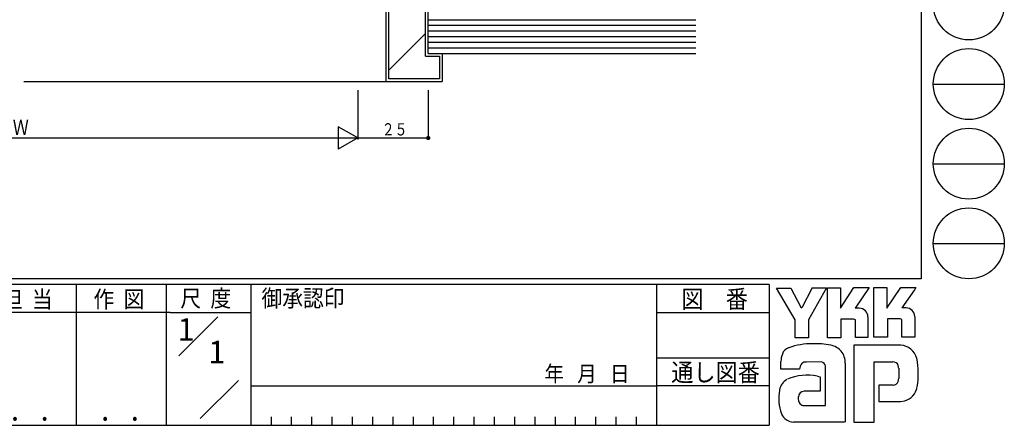
# Model space of a CAD drawing. Extents: x 0 to 1133, y 0 to 806.
# Drawn here: x 784 to 1133, y 0 to 144 of the extents above; entities that cross this region are included whole.
import ezdxf
from ezdxf.enums import TextEntityAlignment as Align

# ---------------------------------------------------------------- set-up
doc = ezdxf.new("R2010")
doc.units = 0
for name, color, linetype in [('USER1', 3, 'CONTINUOUS'), ('YKK_D', 6, 'CONTINUOUS'), ('YKK_ZWAK', 7, 'CONTINUOUS'), ('YSS_K', 3, 'CONTINUOUS')]:
    doc.layers.add(name, color=color, linetype=linetype)
doc.styles.get("Standard").update_dxf_attribs({"font": 'ROMANS.SHX', "bigfont": 'EXTFONT.SHX'})
doc.styles.add('YKK_OSSTYLE1', font='romans.shx', dxfattribs={"width": 0.9, "bigfont": 'EXTFONT.SHX'})

# ---------------------------------------------------------------- blocks, each defined once
blk = doc.blocks.new('A201')
at = {"layer": 'YKK_ZWAK', "color": 254, "linetype": 'Continuous'}
for p, q in [((571, 410), (571, 35)), ((571, 35), (21, 35)), ((544, 34), (21, 34)), ((437, 34), (437, 9)), ((452, 34), (452, 9)), ((524, 34), (524, 9)), ((544, 34), (544, 9)), ((548.59, 27.71), (545.31, 33.35)), ((545.31, 33.35), (547.82, 33.35)), ((547.82, 33.35), (549.62, 29.99)), ((551.6, 33.43), (549.77, 29.88)), ((554.19, 33.43), (550.95, 27.7)), ((551.6, 33.43), (554.19, 33.43)), ((554.33, 24.55), (554.33, 33.41)), ((554.33, 33.41), (556.63, 33.41)), ((556.63, 29.77), (559.04, 33.45)), ((556.63, 33.41), (556.63, 29.77)), ((559.04, 33.45), (561.77, 33.45)), ((561.77, 33.45), (559.24, 29.78)), ((562.55, 24.63), (562.55, 33.49)), ((562.55, 33.49), (564.89, 33.49)), ((564.89, 29.78), (567.34, 33.49)), ((564.89, 33.49), (564.89, 29.78)), ((567.34, 33.49), (570.04, 33.49)), ((570.04, 33.49), (569.77, 33.02)), ((569.77, 33.02), (567.54, 29.84)), ((549.62, 29.99), (549.77, 29.88)), ((559.99, 29.78), (559.24, 29.78)), ((568.29, 29.84), (567.54, 29.84)), ((561.53, 28.24), (561.53, 24.61)), ((569.83, 28.24), (569.83, 24.65)), ((548.59, 24.53), (548.59, 27.71)), ((550.95, 27.7), (550.95, 24.53)), ((558.98, 27.87), (556.7, 27.87)), ((556.7, 27.87), (556.7, 24.55)), ((559.29, 27.75), (558.98, 27.87)), ((559.29, 24.61), (559.29, 27.75)), ((567.26, 27.89), (564.99, 27.89)), ((564.99, 27.89), (564.99, 24.63)), ((567.57, 27.77), (567.26, 27.89)), ((567.57, 24.65), (567.57, 27.77)), ((550.95, 24.53), (548.59, 24.53)), ((556.7, 24.55), (554.33, 24.55)), ((561.53, 24.61), (559.29, 24.61)), ((564.99, 24.63), (562.55, 24.63)), ((567.57, 24.68), (567.61, 24.65)), ((569.83, 24.65), (567.57, 24.65)), ((559.02, 23.22), (559.02, 9.57)), ((567.3, 23.22), (559.02, 23.22)), ((524, 21), (544, 21)), ((546.08, 18.95), (546.08, 20.33)), ((553.25, 20.28), (550.61, 20.23)), ((554.02, 12.52), (554.02, 19.47)), ((557.51, 20.01), (557.51, 9.59)), ((562.61, 9.57), (562.61, 20.24)), ((562.61, 20.24), (565.93, 20.24)), ((549.41, 18.95), (546.08, 18.95)), ((552.55, 17.73), (553.05, 17.62)), ((553.05, 17.62), (553.05, 15.05)), ((566.98, 19.17), (566.99, 17.29)), ((452, 16), (524, 16)), ((566.01, 16.15), (563.48, 16.15)), ((563.48, 16.15), (563.48, 13.2)), ((553.05, 15.05), (550.2, 15.05)), ((550, 12.52), (554.02, 12.52)), ((553.71, 12.52), (553.96, 12.52)), ((554.02, 12.52), (554.02, 12.52)), ((563.48, 13.2), (567.28, 13.2)), ((567.28, 13.2), (568.06, 13.37)), ((21, 9), (544, 9)), ((549.41, 9.53), (548.34, 9.53)), ((557.28, 9.55), (549.41, 9.53)), ((557.51, 9.59), (557.28, 9.55)), ((559.02, 9.57), (562.05, 9.57)), ((562.05, 9.57), (562.61, 9.57))]:
    blk.add_line(p, q, dxfattribs=at)
at = {"layer": 'YKK_ZWAK', "color": 8, "linetype": 'Continuous'}
for p, q in [((573.13, 69.58), (585.73, 69.58)), ((573.13, 55.44), (585.73, 55.44)), ((573.13, 41.3), (585.73, 41.3))]:
    blk.add_line(p, q, dxfattribs=at)
at = {"layer": 'YKK_ZWAK', "color": 131, "linetype": 'Continuous'}
for p, q in [((421, 34), (421, 9)), ((437.7, 29), (389, 29)), ((437.7, 29), (452, 29)), ((439.26, 21.33), (446.19, 28.25)), ((524, 29), (544, 29)), ((443.05, 10.18), (449.85, 16.98)), ((544, 16), (524, 16)), ((455.6, 10.5), (455.6, 9)), ((459.2, 10.5), (459.2, 9)), ((462.8, 10.5), (462.8, 9)), ((466.4, 10.5), (466.4, 9)), ((470, 10.5), (470, 9)), ((473.6, 10.5), (473.6, 9)), ((477.2, 10.5), (477.2, 9)), ((480.8, 10.5), (480.8, 9)), ((484.4, 10.5), (484.4, 9)), ((488, 10.5), (488, 9)), ((491.6, 10.5), (491.6, 9)), ((495.2, 10.5), (495.2, 9)), ((498.8, 10.5), (498.8, 9)), ((502.4, 10.5), (502.4, 9)), ((506, 10.5), (506, 9)), ((509.6, 10.5), (509.6, 9)), ((513.2, 10.5), (513.2, 9)), ((516.8, 10.5), (516.8, 9)), ((520.4, 10.5), (520.4, 9))]:
    blk.add_line(p, q, dxfattribs=at)
at = {"layer": 'YKK_ZWAK', "color": 8, "linetype": 'Continuous'}
for centre in [(579.43, 83.72), (579.43, 69.58), (579.43, 55.44), (579.43, 41.3)]:
    blk.add_circle(centre, 6.3, dxfattribs=at)
at = {"layer": 'YKK_ZWAK', "color": 254, "linetype": 'Continuous'}
for centre, radius, start, end in [((559.99, 28.24), 1.54, 0.0017, 89.996), ((568.29, 28.29), 1.54, 0.0017, 89.996), ((548, 21.1), 1.75, 109.0213, 161.5126), ((551.66, 10.86), 12.63, 89.8916, 109.3085), ((552.03, 8.67), 14.82, 78.7801, 91.4694), ((554.38, 20.07), 3.18, 40.6642, 80.3169), ((567.19, 20.11), 3.1, 14.4457, 87.0875), ((549.69, 20.31), 3.6, 158.4108, 179.7178), ((554.22, 20.08), 3.29, 358.7806, 38.7656), ((550.91, 18.99), 1.51, 138.4638, 181.7136), ((550.51, 19.02), 1.21, 85.5055, 126.7804), ((552.9, 19.18), 1.16, 14.7552, 72.4499), ((566.05, 19.37), 0.878, 16.4312, 96.9166), ((564.38, 18.85), 2.62, 4.9342, 17.0355), ((555.55, 18.15), 14.9, 350.9903, 10.6762), ((550.8, 8.39), 9.51, 79.381, 112.0583), ((548.59, 14.77), 2.79, 121.8271, 169.0847), ((566.01, 17.08), 0.933, 269.9547, 342.9014), ((564.36, 17.54), 2.64, 343.6902, 354.7536), ((567.24, 16.32), 3.07, 285.4429, 349.9045), ((553.61, 13.72), 7.92, 168.7637, 199.8008), ((550.84, 13.77), 1.69, 171.082, 216.7192), ((550.21, 14.01), 1.03, 90.3395, 178.0364), ((550.18, 13.6), 1.09, 230.9728, 260.7549), ((548.6, 12.25), 2.73, 207.3144, 263.5946)]:
    blk.add_arc(centre, radius, start, end, dxfattribs=at)
at = {"layer": 'YKK_ZWAK', "color": 131, "linetype": 'Continuous', "style": 'YKK_OSSTYLE1', "width": 0.9}
for s, height, p in [('担  当', 3, (407.82, 29.87)), ('作  図', 3, (424.09, 29.88)), ('尺  度', 3, (439.51, 30.04)), ('御承認印', 3, (453.91, 30.05)), ('図\u3000番', 3.2, (528.43, 29.81)), ('年   月   日', 2.828, (504.13, 16.74)), ('通し図番', 3.2, (526.63, 16.8)), (' ． ．', 3.5, (408.18, 9.75)), (' ． ．', 3.5, (424.18, 9.75))]:
    blk.add_text(s, height=height, dxfattribs=at).set_placement(p)

msp = doc.modelspace()

# ---------------------------------------------------------------- linework, layer by layer
at = {"layer": 'YKK_D'}
for p, q in [((904, 119), (904, 101.5)), ((904, 119), (904, 101.5)), ((929, 119), (929, 101.5)), ((904, 102), (897.07, 106)), ((897.07, 106), (897.07, 98)), ((664, 102), (904, 102)), ((904, 102), (897.07, 98)), ((904, 102), (929, 102))]:
    msp.add_line(p, q, dxfattribs=at)
at = {"layer": 'YKK_D', "const_width": 0.75}
msp.add_lwpolyline([(929.38, 102, 1), (928.63, 102, 1)], format="xyb", close=True, dxfattribs=at)
at = {"layer": 'YSS_K'}
for p, q in [((914, 245), (914, 122)), ((915, 123), (915, 244)), ((928, 131), (928, 148)), ((929, 132), (929, 147)), ((929, 144), (1024, 144)), ((929, 142), (1024, 142)), ((929, 140), (1024, 140)), ((928, 139.07), (915, 126.07)), ((929, 138), (1024, 138)), ((929, 136), (1024, 136)), ((929, 134), (1024, 134)), ((928, 131), (933, 131)), ((929, 132), (934, 132)), ((933, 131), (933, 123)), ((934, 132), (1024, 132)), ((934, 132), (934, 122)), ((933, 123), (915, 123)), ((785.5, 122), (914, 122)), ((914, 122), (934, 122))]:
    msp.add_line(p, q, dxfattribs=at)

# ---------------------------------------------------------------- block references
at = {"layer": 'YKK_ZWAK', "xscale": 2, "yscale": 2, "zscale": 2}
msp.add_blockref('A201', (-38, -18), dxfattribs=at)

# ---------------------------------------------------------------- texts
at = {"layer": 'USER1', "color": 3}
msp.add_text('1', height=8, dxfattribs=at).set_placement((840, 30))
msp.add_text('1', height=8, dxfattribs=at).set_placement((854, 26), align=Align.MIDDLE_CENTER)
at = {"layer": 'YKK_D', "color": 6}
for s, height, width, p in [('Ｗ', 5.43, 0.767342, (781.54, 103.1)), ('２５', 4.35, 0.766283, (912.52, 102.9))]:
    msp.add_text(s, height=height, dxfattribs=dict(at, width=width)).set_placement(p)

doc.saveas('drawing.dxf')
